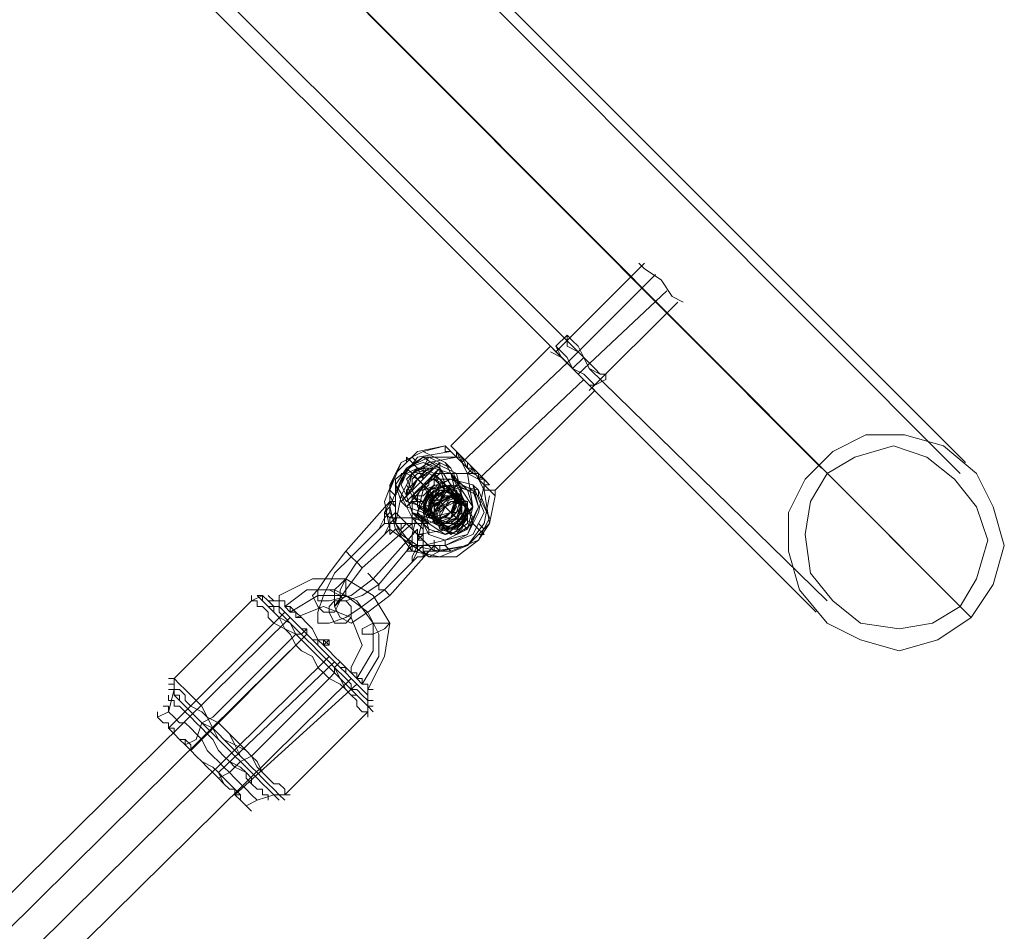
# Model space of a CAD drawing. Units: millimetres. Extents: x 8373 to 16951, y -1343 to 6687.
# Drawn here: x 13523 to 13698, y 581 to 743 of the extents above; entities that cross this region are included whole.
import ezdxf

# ---------------------------------------------------------------- set-up
doc = ezdxf.new("R2010")
doc.units = ezdxf.units.MM
doc.layers.add('stål', color=253, linetype='Continuous', lineweight=9)
doc.layers.add('taifun', color=250, linetype='Continuous', lineweight=9)

msp = doc.modelspace()

# ---------------------------------------------------------------- linework, layer by layer
at = {"layer": 'stål', "flags": 128}
for points in [[(12863.03, 1270.55), (12891.47, 1284.29), (12920.9, 1293.11), (12952.28, 1297.04), (12982.69, 1298.02), (13013.1, 1293.11), (13043.5, 1285.27), (13070.97, 1272.52), (13097.45, 1255.84), (13120.99, 1235.24), (13155.32, 1200.91), (13175.92, 1180.32), (13195.54, 1160.7), (13213.19, 1143.04), (13229.87, 1126.37), (13243.6, 1112.64), (13255.37, 1100.87), (13263.21, 1092.04), (13690.86, 664.39)], [(12864.01, 1268.59), (12892.45, 1281.34), (12921.88, 1290.17), (12952.28, 1295.08), (12982.69, 1295.08), (13013.1, 1291.15), (13042.52, 1282.32), (13069.99, 1270.55), (13095.49, 1253.88), (13119.03, 1234.26), (13153.36, 1198.95), (13173.96, 1178.35), (13193.57, 1158.74), (13211.23, 1141.08), (13227.9, 1124.41), (13241.64, 1110.68), (13253.41, 1099.89), (13262.23, 1091.06), (13689.88, 662.43)], [(13663.4, 665.37), (13237.71, 1092.04), (13229.87, 1099.89), (13219.08, 1109.7), (13206.32, 1122.45), (13191.61, 1137.16), (13175.92, 1153.83), (13158.26, 1171.49), (13139.63, 1190.12), (13104.32, 1224.45), (13083.72, 1243.09), (13060.18, 1257.8), (13034.68, 1269.57), (13007.21, 1277.42), (12978.77, 1281.34), (12951.3, 1281.34), (12922.86, 1276.44), (12895.4, 1268.59), (12869.89, 1256.82), (12845.37, 1241.13), (12823.79, 1222.49), (12753.17, 1151.87)], [(13665.36, 663.41), (13239.67, 1090.08), (13230.85, 1097.92), (13221.04, 1108.71), (13208.29, 1121.47), (13193.57, 1136.18), (13176.9, 1152.85), (13158.26, 1170.51), (13139.63, 1189.14), (13105.3, 1224.45), (13083.72, 1242.11), (13060.18, 1257.8), (13034.68, 1269.57), (13007.21, 1277.42), (12979.75, 1281.34), (12951.3, 1280.36), (12922.86, 1276.44), (12895.4, 1268.59), (12869.89, 1255.84), (12846.35, 1241.13), (12824.77, 1222.49), (12754.15, 1150.89)], [(13689.88, 638.89), (13261.25, 1068.5), (13251.44, 1077.33), (13239.67, 1090.08), (13223.98, 1104.79), (13206.32, 1122.45), (13186.71, 1142.06), (13166.11, 1163.64), (13143.55, 1185.22), (13109.22, 1220.53), (13087.64, 1238.19), (13064.1, 1253.88), (13038.6, 1265.65), (13011.14, 1273.5), (12983.67, 1276.44), (12955.23, 1276.44), (12926.78, 1272.52), (12900.3, 1263.69), (12873.82, 1251.92), (12850.28, 1237.21), (12828.7, 1217.59)], [(13691.84, 636.93), (13263.21, 1066.54), (13253.41, 1076.35), (13240.65, 1088.12), (13225.94, 1103.81), (13207.31, 1121.47), (13187.69, 1141.08), (13167.09, 1162.66), (13144.53, 1185.22), (13109.22, 1219.55), (13088.62, 1238.19), (13064.1, 1252.9), (13038.6, 1264.67), (13012.12, 1272.52), (12983.67, 1276.44), (12955.23, 1276.44), (12927.76, 1272.52), (12900.3, 1263.69), (12874.8, 1251.92), (12850.28, 1236.22), (12828.7, 1217.59)], [(13622.2, 684.01), (13528.04, 778.17)], [(13620.24, 682.04), (13526.08, 776.21)], [(13633.97, 699.7), (13618.28, 684.01), (13621.22, 681.06), (13624.17, 678.12), (13625.15, 677.14), (13607.49, 659.49)], [(13638.88, 693.82), (13636.92, 696.76), (13633.97, 698.72), (13632.99, 699.7), (13633.97, 698.72), (13636.92, 696.76), (13638.88, 693.82), (13640.84, 692.83)], [(13606.51, 658.5), (13605.53, 653.6), (13602.59, 649.68), (13597.68, 648.7), (13592.78, 649.68), (13588.86, 652.62), (13587.87, 657.52), (13589.84, 662.43), (13593.76, 666.35), (13598.66, 667.33), (13594.74, 666.35), (13590.82, 664.39), (13588.86, 660.47), (13588.86, 655.56), (13590.82, 651.64), (13593.76, 649.68), (13598.66, 649.68), (13602.59, 651.64), (13604.55, 655.56), (13605.53, 660.47), (13604.55, 661.45), (13604.55, 662.43), (13603.57, 662.43), (13602.59, 662.43), (13603.57, 663.41), (13602.59, 663.41), (13601.61, 664.39), (13620.24, 682.04), (13635.94, 697.74)], [(13622.2, 680.08), (13637.9, 694.8)], [(13624.17, 677.14), (13639.86, 692.83)], [(13620.24, 686.95), (13618.28, 684.99)], [(13624.17, 678.12), (13621.22, 681.06), (13619.26, 683.03), (13617.3, 684.01), (13619.26, 683.03), (13621.22, 681.06), (13624.17, 678.12), (13625.15, 677.14), (13624.17, 678.12), (13621.22, 681.06), (13618.28, 684.01), (13617.3, 684.99), (13599.65, 667.33)], [(13666.34, 639.87), (13624.17, 681.06)], [(13623.19, 679.1), (13604.55, 661.45)], [(13664.38, 637.91), (13622.2, 680.08)], [(13627.11, 679.1), (13625.15, 678.12)], [(13601.61, 664.39), (13600.63, 665.37), (13599.65, 666.35), (13598.66, 667.33), (13598.66, 666.35), (13599.65, 666.35), (13601.61, 664.39), (13602.59, 662.43), (13604.55, 661.45), (13606.51, 659.49), (13607.49, 658.5), (13606.51, 659.49), (13605.53, 659.49), (13605.53, 660.47), (13606.51, 659.49), (13607.49, 658.5), (13607.49, 659.49), (13606.51, 659.49), (13604.55, 661.45), (13603.57, 663.41), (13604.55, 662.43)], [(13600.63, 665.37), (13600.63, 666.35), (13599.65, 667.33), (13600.63, 666.35), (13601.61, 664.39), (13603.57, 662.43)], [(13591.8, 653.6), (13595.72, 653.6), (13594.74, 654.58), (13590.82, 654.58), (13589.84, 654.58), (13589.84, 658.5), (13591.8, 663.41), (13595.72, 665.37), (13599.65, 663.41), (13601.61, 659.49), (13599.65, 655.56), (13595.72, 653.6), (13591.8, 653.6), (13590.82, 653.6), (13590.82, 652.62), (13589.84, 652.62), (13588.86, 651.64), (13588.86, 652.62), (13587.87, 651.64), (13588.86, 652.62), (13588.86, 653.6), (13588.86, 654.58), (13589.84, 655.56), (13589.84, 656.54), (13588.86, 657.52), (13588.86, 656.54), (13587.87, 655.56), (13587.87, 654.58), (13587.87, 653.6), (13586.89, 652.62), (13587.87, 653.6)], [(13602.59, 663.41), (13601.61, 665.37), (13600.63, 665.37), (13595.72, 664.39), (13592.78, 662.43), (13590.82, 658.5), (13589.84, 653.6), (13592.78, 649.68), (13595.72, 647.72), (13600.63, 647.72), (13604.55, 650.66), (13606.51, 653.6), (13607.49, 658.5), (13606.51, 653.6), (13602.59, 649.68), (13597.68, 647.72), (13592.78, 648.7), (13589.84, 652.62), (13588.86, 656.54), (13590.82, 661.45), (13593.76, 665.37), (13599.65, 666.35)], [(13593.76, 649.68), (13593.76, 650.66), (13594.74, 651.64), (13593.76, 651.64), (13593.76, 652.62), (13592.78, 651.64), (13592.78, 650.66), (13592.78, 651.64), (13593.76, 655.56), (13594.74, 659.49), (13599.65, 661.45), (13603.57, 660.47), (13605.53, 655.56), (13603.57, 651.64), (13598.66, 649.68), (13594.74, 649.68), (13593.76, 649.68), (13593.76, 648.7), (13594.74, 649.68), (13593.76, 649.68), (13593.76, 648.7), (13592.78, 648.7), (13592.78, 649.68), (13592.78, 650.66), (13592.78, 649.68), (13593.76, 649.68), (13594.74, 649.68), (13594.74, 650.66), (13593.76, 650.66), (13594.74, 654.58), (13598.66, 656.54), (13600.63, 660.47), (13598.66, 664.39), (13594.74, 666.35), (13590.82, 664.39), (13588.86, 659.49), (13588.86, 660.47), (13590.82, 664.39), (13594.74, 666.35), (13598.66, 664.39), (13600.63, 660.47), (13598.66, 656.54), (13594.74, 654.58), (13594.74, 650.66)], [(13588.86, 653.6), (13589.84, 654.58), (13589.84, 655.56), (13589.84, 656.54), (13589.84, 657.52), (13588.86, 657.52), (13588.86, 656.54), (13588.86, 659.49), (13589.84, 658.5), (13591.8, 663.41), (13595.72, 665.37), (13599.65, 663.41), (13601.61, 659.49), (13599.65, 655.56), (13595.72, 653.6)], [(13594.74, 661.45), (13593.76, 663.41), (13592.78, 664.39), (13591.8, 665.37), (13591.8, 664.39)], [(13593.76, 664.39), (13592.78, 665.37)], [(13594.74, 661.45), (13594.74, 663.41), (13595.72, 665.37)], [(13600.63, 666.35), (13601.61, 665.37), (13601.61, 664.39), (13602.59, 663.41), (13603.57, 662.43), (13604.55, 662.43)], [(13591.8, 663.41), (13592.78, 662.43), (13593.76, 661.45)], [(13591.8, 663.41), (13592.78, 662.43), (13595.72, 659.49), (13595.72, 658.5)], [(13592.78, 659.49), (13591.8, 661.45), (13593.76, 663.41), (13595.72, 662.43)], [(13591.8, 656.54), (13592.78, 657.52), (13594.74, 657.52), (13596.7, 658.5), (13597.68, 660.47), (13596.7, 662.43), (13597.68, 663.41), (13598.66, 660.47), (13597.68, 657.52), (13594.74, 656.54), (13591.8, 657.52)], [(13597.68, 663.41), (13596.7, 662.43), (13597.68, 661.45)], [(13599.65, 663.41), (13598.66, 664.39)], [(13593.76, 661.45), (13591.8, 662.43), (13590.82, 662.43)], [(13592.78, 662.43), (13595.72, 659.49)], [(13592.78, 660.47), (13592.78, 661.45), (13593.76, 662.43), (13594.74, 662.43)], [(13600.63, 658.5), (13600.63, 659.49), (13599.65, 659.49), (13596.7, 662.43), (13596.7, 660.47), (13594.74, 658.5), (13592.78, 658.5)], [(13593.76, 655.56), (13594.74, 654.58), (13596.7, 658.5), (13600.63, 660.47), (13604.55, 659.49), (13606.51, 654.58), (13604.55, 650.66), (13599.65, 648.7), (13595.72, 648.7), (13596.7, 648.7), (13597.68, 648.7), (13597.68, 649.68), (13596.7, 649.68), (13595.72, 649.68), (13594.74, 649.68), (13598.66, 650.66), (13602.59, 651.64), (13604.55, 656.54), (13603.57, 660.47), (13599.65, 661.45), (13594.74, 659.49), (13593.76, 655.56), (13592.78, 651.64)], [(13593.76, 659.49), (13594.74, 659.49), (13595.72, 660.47), (13595.72, 661.45), (13597.68, 661.45), (13599.65, 661.45)], [(13593.76, 661.45), (13595.72, 659.49)], [(13598.66, 659.49), (13597.68, 660.47), (13596.7, 661.45)], [(13600.63, 662.43), (13599.65, 662.43), (13602.59, 659.49), (13603.57, 659.49)], [(13599.65, 662.43), (13601.61, 659.49)], [(13588.86, 656.54), (13588.86, 655.56), (13587.87, 654.58), (13586.89, 652.62), (13587.87, 654.58), (13588.86, 655.56), (13588.86, 656.54), (13588.86, 660.47)], [(13595.72, 648.7), (13594.74, 647.72), (13593.76, 647.72), (13594.74, 647.72), (13594.74, 648.7), (13595.72, 648.7), (13599.65, 648.7), (13604.55, 650.66), (13606.51, 654.58), (13604.55, 658.5), (13600.63, 660.47), (13596.7, 658.5), (13594.74, 654.58), (13589.84, 654.58), (13588.86, 654.58), (13588.86, 653.6), (13587.87, 653.6), (13588.86, 653.6)], [(13597.68, 652.62), (13600.63, 651.64), (13603.57, 653.6), (13602.59, 656.54), (13599.65, 658.5), (13597.68, 656.54), (13597.68, 653.6), (13599.65, 651.64), (13602.59, 653.6), (13602.59, 656.54), (13600.63, 658.5), (13597.68, 657.52), (13596.7, 654.58), (13598.66, 652.62), (13601.61, 652.62), (13602.59, 655.56), (13601.61, 658.5), (13598.66, 657.52), (13596.7, 655.56), (13597.68, 652.62), (13600.63, 652.62), (13602.59, 655.56), (13601.61, 657.52), (13598.66, 658.5), (13596.7, 656.54), (13597.68, 653.6), (13599.65, 652.62), (13602.59, 654.58), (13602.59, 657.52), (13599.65, 658.5), (13596.7, 657.52), (13596.7, 654.58), (13598.66, 652.62), (13601.61, 653.6), (13602.59, 656.54), (13600.63, 658.5), (13597.68, 657.52), (13596.7, 655.56), (13597.68, 652.62), (13600.63, 653.6), (13602.59, 656.54), (13600.63, 658.5), (13597.68, 658.5), (13595.72, 656.54), (13597.68, 653.6), (13600.63, 653.6), (13602.59, 655.56), (13601.61, 658.5), (13598.66, 659.49), (13595.72, 657.52), (13596.7, 654.58), (13599.65, 652.62), (13601.61, 654.58), (13601.61, 657.52), (13598.66, 659.49), (13596.7, 657.52), (13595.72, 654.58), (13598.66, 653.6), (13600.63, 654.58), (13601.61, 657.52), (13599.65, 659.49), (13596.7, 658.5), (13595.72, 655.56), (13597.68, 653.6), (13600.63, 653.6), (13601.61, 656.54), (13600.63, 659.49), (13597.68, 659.49), (13595.72, 656.54), (13596.7, 654.58), (13599.65, 653.6), (13601.61, 655.56), (13600.63, 658.5), (13597.68, 659.49), (13595.72, 657.52), (13595.72, 654.58), (13598.66, 653.6), (13600.63, 655.56), (13601.61, 658.5), (13598.66, 660.47), (13595.72, 658.5), (13594.74, 655.56), (13597.68, 653.6), (13600.63, 654.58), (13601.61, 657.52), (13599.65, 660.47), (13596.7, 659.49), (13594.74, 656.54), (13596.7, 654.58), (13599.65, 654.58), (13600.63, 657.52), (13599.65, 659.49), (13596.7, 660.47), (13594.74, 657.52), (13595.72, 654.58)], [(13594.74, 660.47), (13595.72, 658.5), (13596.7, 656.54)], [(13594.74, 660.47), (13596.7, 658.5)], [(13598.66, 660.47), (13600.63, 658.5)], [(13604.55, 658.5), (13604.55, 659.49), (13603.57, 660.47)], [(13589.84, 658.5), (13589.84, 655.56), (13589.84, 654.58), (13589.84, 653.6), (13588.86, 653.6)], [(13589.84, 656.54), (13588.86, 658.5)], [(13591.8, 657.52), (13592.78, 658.5), (13593.76, 657.52)], [(13596.7, 658.5), (13599.65, 655.56), (13600.63, 655.56)], [(13596.7, 657.52), (13596.7, 658.5), (13597.68, 657.52), (13597.68, 656.54), (13598.66, 656.54)], [(13600.63, 657.52), (13599.65, 658.5)], [(13602.59, 656.54), (13601.61, 658.5)], [(13601.61, 658.5), (13601.61, 657.52)], [(13593.76, 652.62), (13585.91, 643.79), (13581.99, 640.85), (13578.07, 639.87), (13576.1, 639.87), (13576.1, 641.83), (13578.07, 644.77), (13581.01, 648.7), (13588.86, 657.52)], [(13591.8, 654.58), (13588.86, 654.58), (13587.87, 655.56), (13588.86, 657.52)], [(13592.78, 657.52), (13595.72, 655.56), (13595.72, 654.58), (13596.7, 654.58), (13596.7, 653.6), (13597.68, 653.6), (13597.68, 652.62)], [(13593.76, 656.54), (13596.7, 654.58)], [(13598.66, 656.54), (13597.68, 657.52)], [(13598.66, 656.54), (13600.63, 654.58)], [(13602.59, 657.52), (13602.59, 656.54)], [(13588.86, 651.64), (13589.84, 652.62), (13590.82, 652.62), (13591.8, 653.6), (13592.78, 653.6), (13592.78, 654.58), (13591.8, 654.58), (13590.82, 654.58), (13589.84, 654.58), (13589.84, 653.6), (13588.86, 653.6)], [(13594.74, 652.62), (13593.76, 653.6), (13592.78, 654.58), (13591.8, 654.58)], [(13592.78, 654.58), (13592.78, 655.56), (13595.72, 652.62), (13595.72, 651.64)], [(13592.78, 655.56), (13595.72, 653.6)], [(13599.65, 655.56), (13602.59, 652.62)], [(13599.65, 655.56), (13601.61, 653.6)], [(13604.55, 651.64), (13605.53, 651.64), (13604.55, 652.62), (13603.57, 653.6), (13601.61, 654.58)], [(13593.76, 647.72), (13592.78, 646.73), (13592.78, 647.72), (13593.76, 649.68), (13593.76, 650.66), (13593.76, 651.64), (13593.76, 652.62), (13592.78, 651.64), (13592.78, 650.66), (13591.8, 648.7), (13592.78, 648.7), (13591.8, 648.7), (13586.89, 642.81), (13583.95, 640.85), (13581.01, 639.87), (13580.03, 639.87), (13580.03, 641.83), (13581.01, 643.79), (13582.97, 646.73), (13587.87, 651.64), (13588.86, 652.62), (13588.86, 651.64), (13589.84, 652.62), (13590.82, 652.62), (13591.8, 653.6), (13592.78, 653.6), (13591.8, 653.6), (13590.82, 653.6), (13589.84, 653.6), (13588.86, 653.6), (13587.87, 653.6), (13586.89, 652.62), (13581.99, 647.72), (13579.05, 644.77), (13577.09, 640.85), (13576.1, 637.91), (13576.1, 635.94), (13578.07, 635.94), (13581.01, 636.93), (13583.95, 638.89), (13587.87, 641.83), (13592.78, 646.73), (13593.76, 647.72), (13594.74, 647.72), (13595.72, 648.7), (13596.7, 648.7), (13596.7, 649.68), (13595.72, 649.68), (13594.74, 649.68), (13593.76, 648.7), (13591.8, 648.7), (13592.78, 648.7)], [(13596.7, 650.66), (13596.7, 649.68), (13588.86, 640.85), (13584.93, 637.91), (13581.99, 635.94), (13580.03, 636.93), (13579.05, 638.89), (13581.01, 641.83), (13583.95, 645.75), (13592.78, 653.6)], [(13590.82, 653.6), (13590.82, 652.62)], [(13598.66, 652.62), (13596.7, 653.6)], [(13602.59, 652.62), (13601.61, 653.6)], [(13605.53, 652.62), (13604.55, 653.6)], [(13597.68, 648.7), (13595.72, 647.72), (13594.74, 648.7), (13594.74, 651.64)], [(13592.78, 649.68), (13591.8, 648.7)], [(13597.68, 648.7), (13596.7, 649.68)], [(13599.65, 648.7), (13598.66, 649.68), (13598.66, 650.66)], [(13563.35, 603.58), (13565.32, 604.56), (13568.26, 605.54), (13570.22, 605.54), (13584.93, 620.25), (13584.93, 621.23), (13584.93, 622.21), (13584.93, 624.17), (13587.87, 630.06), (13588.86, 635.94), (13585.91, 640.85), (13581.01, 643.79), (13575.12, 643.79), (13569.24, 640.85), (13569.24, 639.87), (13567.28, 639.87), (13566.3, 640.85), (13564.33, 639.87), (13550.6, 626.14), (13550.6, 624.17), (13549.62, 620.25), (13547.66, 619.27)], [(13582.97, 626.14), (13585.91, 631.04), (13585.91, 635.94), (13582.97, 639.87), (13579.05, 641.83), (13574.14, 641.83), (13570.22, 638.89)], [(13583.95, 625.16), (13586.89, 630.06), (13586.89, 633.98), (13584.93, 637.91), (13581.01, 640.85), (13576.1, 640.85), (13571.2, 637.91)], [(13581.99, 628.1), (13583.95, 632.02), (13581.99, 636.93), (13577.09, 638.89), (13572.18, 636.93)], [(13570.22, 637.91), (13549.62, 617.31)], [(13552.56, 614.37), (13554.53, 615.35), (13555.51, 618.29), (13557.47, 619.27), (13571.2, 633), (13572.18, 633.98), (13573.16, 633.98), (13574.14, 634.96)], [(13574.14, 633.98), (13553.55, 613.39)], [(13577.09, 632.02), (13578.07, 633), (13578.07, 632.02)], [(13558.45, 608.48), (13560.41, 609.46), (13562.37, 611.42), (13564.33, 612.4), (13578.07, 626.14), (13579.05, 627.12), (13579.05, 628.1), (13580.03, 629.08)], [(13579.05, 629.08), (13558.45, 609.46)], [(13582.97, 625.16), (13561.39, 605.54)]]:
    msp.add_lwpolyline(points, dxfattribs=at)
for points in [[(13620.24, 686.95), (13621.22, 685.97), (13622.2, 684.99), (13623.19, 683.03), (13624.17, 681.06), (13626.13, 680.08), (13627.11, 680.08), (13627.11, 679.1), (13627.11, 680.08), (13626.13, 680.08), (13625.15, 681.06), (13623.19, 683.03), (13622.2, 684.01), (13620.24, 684.99), (13620.24, 685.97), (13620.24, 686.95)], [(13618.28, 684.99), (13619.26, 683.03), (13620.24, 682.04), (13621.22, 681.06), (13623.19, 680.08), (13624.17, 679.1), (13625.15, 678.12), (13624.17, 678.12), (13622.2, 680.08), (13621.22, 681.06), (13620.24, 683.03), (13619.26, 684.01), (13618.28, 684.99)], [(13621.22, 681.06), (13623.19, 683.03)], [(13691.84, 636.93), (13695.77, 642.81), (13697.73, 649.68), (13695.77, 656.54), (13692.83, 662.43), (13686.94, 667.33), (13680.07, 669.29), (13673.21, 669.29), (13667.32, 666.35), (13662.42, 661.45), (13659.48, 655.56), (13659.48, 648.7), (13661.44, 641.83), (13666.34, 635.94), (13672.23, 633), (13679.09, 631.04), (13685.96, 633), (13691.84, 636.93)], [(13666.34, 662.43), (13663.4, 657.52), (13662.42, 651.64), (13663.4, 644.77), (13667.32, 639.87), (13672.23, 635.94), (13679.09, 634.96), (13684.98, 635.94), (13689.88, 638.89), (13692.83, 643.79), (13694.79, 650.66), (13692.83, 656.54), (13688.9, 661.45), (13684, 665.37), (13678.11, 667.33), (13671.25, 665.37), (13666.34, 662.43)], [(13600.63, 665.37), (13594.74, 665.37), (13589.84, 661.45), (13589.84, 655.56), (13593.76, 651.64), (13599.65, 652.62), (13603.57, 656.54), (13602.59, 662.43), (13601.61, 664.39), (13601.61, 665.37)], [(13591.8, 656.54), (13590.82, 657.52), (13589.84, 660.47), (13591.8, 663.41), (13594.74, 665.37), (13597.68, 663.41), (13599.65, 660.47), (13597.68, 657.52), (13594.74, 655.56)], [(13604.55, 662.43), (13603.57, 663.41), (13602.59, 664.39), (13601.61, 665.37), (13600.63, 666.35), (13602.59, 664.39)], [(13597.68, 663.41), (13598.66, 660.47), (13597.68, 657.52), (13594.74, 656.54), (13591.8, 657.52), (13589.84, 660.47), (13591.8, 663.41), (13594.74, 664.39), (13597.68, 663.41)], [(13600.63, 662.43), (13601.61, 658.5), (13599.65, 655.56), (13595.72, 653.6), (13592.78, 654.58), (13590.82, 658.5), (13592.78, 662.43), (13596.7, 664.39), (13600.63, 662.43)], [(13597.68, 663.41), (13597.68, 664.39), (13590.82, 657.52), (13591.8, 658.5), (13591.8, 659.49), (13592.78, 660.47), (13593.76, 661.45), (13594.74, 662.43), (13595.72, 663.41), (13596.7, 663.41), (13597.68, 664.39)], [(13596.7, 663.41), (13594.74, 664.39), (13591.8, 663.41), (13590.82, 660.47), (13591.8, 658.5), (13590.82, 660.47), (13591.8, 662.43), (13593.76, 663.41)], [(13592.78, 655.56), (13596.7, 653.6), (13599.65, 655.56), (13601.61, 658.5), (13599.65, 662.43), (13596.7, 663.41), (13592.78, 662.43), (13591.8, 658.5), (13592.78, 655.56)], [(13596.7, 662.43), (13597.68, 660.47), (13596.7, 658.5), (13594.74, 657.52), (13592.78, 658.5), (13591.8, 660.47), (13592.78, 662.43), (13594.74, 663.41), (13596.7, 662.43)], [(13596.7, 662.43), (13597.68, 660.47), (13596.7, 658.5), (13594.74, 657.52), (13592.78, 658.5), (13591.8, 660.47), (13592.78, 662.43), (13594.74, 663.41), (13596.7, 662.43)], [(13597.68, 663.41), (13597.68, 662.43), (13596.7, 662.43), (13595.72, 661.45), (13594.74, 660.47), (13593.76, 659.49), (13592.78, 658.5), (13592.78, 657.52), (13591.8, 656.54)], [(13599.65, 662.43), (13600.63, 658.5), (13599.65, 655.56), (13595.72, 654.58), (13592.78, 655.56), (13591.8, 658.5), (13593.76, 661.45), (13596.7, 663.41), (13599.65, 662.43)], [(13602.59, 664.39), (13604.55, 662.43), (13606.51, 660.47), (13605.53, 661.45), (13604.55, 661.45), (13603.57, 663.41)], [(13602.59, 663.41), (13602.59, 664.39), (13603.57, 663.41), (13603.57, 662.43), (13604.55, 662.43), (13605.53, 661.45), (13606.51, 660.47), (13605.53, 660.47), (13605.53, 661.45), (13603.57, 662.43), (13603.57, 663.41)], [(13602.59, 662.43), (13604.55, 661.45), (13605.53, 659.49), (13606.51, 653.6), (13602.59, 649.68), (13596.7, 648.7), (13592.78, 652.62), (13592.78, 658.5), (13597.68, 662.43)], [(13597.68, 661.45), (13598.66, 659.49), (13597.68, 657.52), (13595.72, 656.54), (13593.76, 657.52), (13592.78, 659.49), (13593.76, 661.45), (13595.72, 662.43), (13597.68, 661.45)], [(13595.72, 651.64), (13598.66, 650.66), (13602.59, 652.62), (13604.55, 656.54), (13603.57, 659.49), (13599.65, 661.45), (13595.72, 659.49), (13593.76, 655.56), (13595.72, 651.64)], [(13593.76, 656.54), (13596.7, 655.56), (13598.66, 656.54), (13599.65, 658.5), (13598.66, 660.47), (13596.7, 661.45), (13594.74, 660.47), (13593.76, 658.5), (13593.76, 656.54)], [(13604.55, 662.43), (13604.55, 661.45)], [(13602.59, 659.49), (13603.57, 656.54), (13602.59, 652.62), (13598.66, 651.64), (13595.72, 652.62), (13594.74, 655.56), (13595.72, 659.49), (13599.65, 660.47), (13602.59, 659.49)], [(13598.66, 652.62), (13597.68, 652.62), (13600.63, 652.62), (13602.59, 654.58), (13602.59, 657.52), (13599.65, 657.52), (13597.68, 655.56), (13597.68, 652.62), (13600.63, 652.62), (13602.59, 654.58), (13602.59, 657.52), (13599.65, 658.5), (13597.68, 656.54), (13597.68, 653.6), (13600.63, 652.62), (13602.59, 654.58), (13602.59, 657.52), (13599.65, 658.5), (13597.68, 656.54), (13597.68, 653.6), (13599.65, 652.62), (13602.59, 654.58), (13602.59, 657.52), (13599.65, 658.5), (13596.7, 656.54), (13596.7, 653.6), (13599.65, 652.62), (13601.61, 654.58), (13602.59, 657.52), (13599.65, 658.5), (13596.7, 657.52), (13596.7, 654.58), (13598.66, 652.62), (13601.61, 654.58), (13601.61, 657.52), (13599.65, 658.5), (13596.7, 657.52), (13596.7, 654.58), (13598.66, 652.62), (13601.61, 654.58), (13601.61, 657.52), (13599.65, 658.5), (13596.7, 657.52), (13596.7, 654.58), (13598.66, 653.6), (13601.61, 654.58), (13601.61, 656.54), (13599.65, 658.5), (13596.7, 658.5), (13595.72, 655.56), (13597.68, 653.6), (13600.63, 654.58), (13601.61, 656.54), (13599.65, 659.49), (13596.7, 658.5), (13595.72, 655.56), (13597.68, 653.6), (13600.63, 654.58), (13601.61, 656.54), (13599.65, 659.49), (13596.7, 658.5), (13595.72, 656.54), (13597.68, 653.6), (13600.63, 654.58), (13601.61, 656.54), (13599.65, 659.49), (13596.7, 659.49), (13595.72, 656.54), (13596.7, 653.6), (13599.65, 654.58), (13601.61, 656.54), (13599.65, 659.49), (13596.7, 659.49), (13595.72, 656.54), (13596.7, 654.58), (13599.65, 654.58), (13601.61, 656.54), (13599.65, 659.49), (13596.7, 659.49), (13595.72, 657.52), (13596.7, 654.58), (13599.65, 654.58), (13600.63, 656.54), (13599.65, 659.49), (13596.7, 659.49), (13594.74, 657.52), (13595.72, 654.58), (13598.66, 654.58), (13600.63, 656.54), (13599.65, 659.49), (13596.7, 660.47), (13594.74, 657.52), (13595.72, 655.56), (13594.74, 657.52), (13596.7, 659.49), (13599.65, 659.49), (13600.63, 656.54), (13598.66, 654.58), (13595.72, 654.58), (13594.74, 657.52), (13596.7, 659.49), (13599.65, 659.49), (13600.63, 656.54), (13599.65, 654.58), (13596.7, 654.58), (13595.72, 657.52), (13596.7, 659.49), (13599.65, 659.49), (13601.61, 656.54), (13599.65, 654.58), (13596.7, 654.58), (13595.72, 656.54), (13596.7, 659.49), (13599.65, 659.49), (13601.61, 656.54), (13599.65, 654.58), (13596.7, 653.6), (13595.72, 656.54), (13596.7, 658.5), (13599.65, 659.49), (13601.61, 656.54), (13600.63, 654.58), (13597.68, 653.6), (13595.72, 655.56), (13596.7, 658.5), (13599.65, 659.49), (13601.61, 656.54), (13600.63, 654.58), (13597.68, 653.6), (13595.72, 655.56), (13596.7, 658.5), (13599.65, 659.49), (13601.61, 656.54), (13600.63, 654.58), (13597.68, 653.6), (13595.72, 655.56), (13596.7, 658.5), (13599.65, 658.5), (13601.61, 656.54), (13601.61, 653.6), (13598.66, 653.6), (13596.7, 654.58), (13596.7, 657.52), (13599.65, 658.5), (13601.61, 656.54), (13601.61, 653.6), (13598.66, 652.62), (13596.7, 654.58), (13596.7, 657.52), (13599.65, 658.5), (13602.59, 656.54), (13601.61, 653.6), (13599.65, 652.62), (13596.7, 654.58), (13596.7, 657.52), (13599.65, 658.5), (13602.59, 656.54), (13601.61, 654.58), (13599.65, 652.62), (13596.7, 653.6), (13597.68, 656.54), (13599.65, 658.5), (13602.59, 656.54), (13602.59, 654.58), (13599.65, 652.62), (13597.68, 653.6), (13597.68, 656.54), (13599.65, 658.5), (13602.59, 656.54), (13602.59, 654.58), (13600.63, 652.62), (13597.68, 653.6), (13597.68, 656.54), (13599.65, 657.52), (13602.59, 656.54), (13602.59, 654.58), (13600.63, 652.62), (13597.68, 652.62), (13597.68, 655.56), (13599.65, 657.52), (13602.59, 656.54), (13602.59, 654.58), (13600.63, 651.64)], [(13601.61, 659.49), (13603.57, 656.54), (13601.61, 653.6), (13598.66, 651.64), (13595.72, 653.6), (13594.74, 656.54), (13595.72, 659.49), (13598.66, 660.47), (13601.61, 659.49)], [(13600.63, 658.5), (13601.61, 656.54), (13600.63, 654.58), (13598.66, 653.6), (13596.7, 654.58), (13595.72, 656.54), (13596.7, 658.5), (13598.66, 659.49), (13600.63, 658.5)], [(13596.7, 653.6), (13598.66, 652.62), (13601.61, 653.6), (13602.59, 655.56), (13601.61, 658.5), (13599.65, 658.5), (13597.68, 657.52), (13596.7, 655.56), (13596.7, 653.6)], [(13596.7, 658.5), (13597.68, 657.52)], [(13602.59, 656.54), (13603.57, 654.58), (13602.59, 652.62), (13600.63, 651.64), (13598.66, 652.62), (13597.68, 654.58), (13598.66, 656.54), (13600.63, 657.52), (13602.59, 656.54)], [(13602.59, 656.54), (13603.57, 654.58), (13602.59, 652.62), (13600.63, 651.64), (13598.66, 652.62), (13597.68, 654.58), (13598.66, 656.54), (13600.63, 657.52), (13602.59, 656.54)], [(13595.72, 655.56), (13595.72, 654.58)], [(13587.87, 651.64), (13588.86, 653.6)], [(13598.66, 652.62), (13597.68, 652.62)], [(13591.8, 648.7), (13592.78, 649.68)], [(13581.01, 648.7), (13581.99, 647.72), (13582.97, 646.73), (13583.95, 645.75), (13582.97, 646.73), (13581.99, 647.72), (13581.01, 648.7)], [(13592.78, 648.7), (13591.8, 648.7)], [(13592.78, 646.73), (13593.76, 648.7)], [(13588.86, 640.85), (13587.87, 641.83), (13586.89, 641.83), (13586.89, 642.81), (13585.91, 643.79), (13584.93, 644.77), (13585.91, 643.79), (13586.89, 642.81), (13586.89, 641.83), (13587.87, 641.83), (13588.86, 640.85)], [(13579.05, 638.89), (13579.05, 639.87), (13579.05, 641.83), (13580.03, 642.81), (13581.01, 643.79), (13581.01, 642.81), (13581.01, 640.85), (13580.03, 639.87), (13579.05, 638.89)], [(13584.93, 619.27), (13584.93, 620.25), (13583.95, 620.25), (13582.97, 621.23), (13582.97, 622.21), (13581.99, 623.19), (13581.01, 624.17), (13580.03, 625.16), (13578.07, 626.14), (13577.09, 627.12), (13576.1, 628.1), (13575.12, 630.06), (13573.16, 631.04), (13572.18, 632.02), (13571.2, 633.98), (13570.22, 634.96), (13568.26, 635.94), (13567.28, 636.93), (13567.28, 637.91), (13566.3, 638.89), (13565.32, 638.89), (13565.32, 639.87), (13564.33, 639.87), (13564.33, 640.85), (13564.33, 639.87), (13565.32, 639.87), (13565.32, 638.89), (13566.3, 638.89), (13567.28, 637.91), (13567.28, 636.93), (13568.26, 635.94), (13570.22, 634.96), (13571.2, 633.98), (13572.18, 632.02), (13573.16, 631.04), (13575.12, 630.06), (13576.1, 628.1), (13577.09, 627.12), (13578.07, 626.14), (13580.03, 625.16), (13581.01, 624.17), (13581.99, 623.19), (13582.97, 622.21), (13582.97, 621.23), (13583.95, 620.25), (13584.93, 620.25), (13584.93, 619.27)], [(13585.91, 620.25), (13584.93, 621.23), (13583.95, 622.21), (13582.97, 623.19), (13581.99, 623.19), (13581.01, 624.17), (13580.03, 626.14), (13579.05, 627.12), (13578.07, 628.1), (13577.09, 629.08), (13575.12, 631.04), (13574.14, 632.02), (13573.16, 633), (13572.18, 633.98), (13570.22, 634.96), (13569.24, 636.93), (13568.26, 637.91), (13567.28, 638.89), (13566.3, 639.87), (13565.32, 640.85), (13566.3, 640.85), (13566.3, 639.87), (13567.28, 638.89), (13568.26, 638.89), (13568.26, 637.91), (13569.24, 636.93), (13571.2, 635.94), (13572.18, 633.98), (13573.16, 633), (13574.14, 632.02), (13575.12, 631.04), (13577.09, 629.08), (13578.07, 628.1), (13579.05, 627.12), (13580.03, 626.14), (13581.01, 625.16), (13581.99, 624.17), (13582.97, 623.19), (13583.95, 622.21), (13584.93, 621.23), (13585.91, 620.25)], [(13566.3, 640.85), (13567.28, 639.87), (13568.26, 638.89), (13569.24, 638.89), (13569.24, 637.91), (13570.22, 636.93), (13571.2, 635.94), (13572.18, 634.96), (13574.14, 633), (13575.12, 632.02), (13576.1, 631.04), (13577.09, 630.06), (13578.07, 629.08), (13579.05, 628.1), (13580.03, 626.14), (13581.01, 625.16), (13581.99, 624.17), (13582.97, 624.17), (13583.95, 623.19), (13584.93, 622.21), (13584.93, 621.23), (13585.91, 621.23), (13584.93, 621.23), (13584.93, 622.21), (13583.95, 623.19), (13582.97, 624.17), (13581.99, 624.17), (13581.99, 625.16), (13581.01, 626.14), (13579.05, 628.1), (13578.07, 629.08), (13577.09, 630.06), (13576.1, 631.04), (13575.12, 632.02), (13574.14, 633), (13572.18, 634.96), (13571.2, 635.94), (13570.22, 636.93), (13569.24, 637.91), (13569.24, 638.89), (13568.26, 638.89), (13567.28, 639.87), (13566.3, 640.85)], [(13585.91, 622.21), (13584.93, 622.21), (13584.93, 623.19), (13583.95, 624.17), (13582.97, 625.16), (13581.99, 626.14), (13581.01, 627.12), (13580.03, 628.1), (13579.05, 629.08), (13578.07, 630.06), (13576.1, 632.02), (13575.12, 633), (13574.14, 633.98), (13573.16, 634.96), (13572.18, 635.94), (13571.2, 636.93), (13570.22, 637.91), (13569.24, 638.89), (13569.24, 639.87), (13568.26, 639.87), (13567.28, 640.85), (13568.26, 639.87), (13569.24, 639.87), (13569.24, 638.89), (13570.22, 637.91), (13571.2, 636.93), (13572.18, 635.94), (13573.16, 634.96), (13574.14, 633.98), (13575.12, 633), (13576.1, 632.02), (13578.07, 630.06), (13579.05, 629.08), (13580.03, 628.1), (13581.01, 627.12), (13581.99, 626.14), (13582.97, 625.16), (13583.95, 624.17), (13584.93, 623.19), (13584.93, 622.21), (13585.91, 622.21)], [(13585.91, 624.17), (13584.93, 624.17), (13584.93, 625.16), (13583.95, 625.16), (13582.97, 626.14), (13581.99, 627.12), (13581.01, 628.1), (13580.03, 629.08), (13579.05, 630.06), (13578.07, 631.04), (13577.09, 632.02), (13576.1, 633), (13575.12, 634.96), (13574.14, 635.94), (13573.16, 636.93), (13572.18, 637.91), (13571.2, 637.91), (13570.22, 638.89), (13570.22, 639.87), (13569.24, 639.87), (13569.24, 640.85), (13569.24, 639.87), (13570.22, 639.87), (13570.22, 638.89), (13571.2, 637.91), (13572.18, 637.91), (13573.16, 636.93), (13574.14, 635.94), (13575.12, 634.96), (13576.1, 633), (13577.09, 632.02), (13578.07, 631.04), (13579.05, 630.06), (13580.03, 629.08), (13581.01, 628.1), (13581.99, 627.12), (13582.97, 626.14), (13583.95, 625.16), (13584.93, 625.16), (13584.93, 624.17), (13585.91, 624.17)], [(13569.24, 640.85), (13569.24, 639.87), (13570.22, 639.87), (13570.22, 638.89), (13571.2, 638.89), (13571.2, 637.91), (13572.18, 637.91), (13572.18, 636.93), (13573.16, 636.93), (13572.18, 636.93), (13572.18, 637.91), (13571.2, 637.91), (13571.2, 638.89), (13570.22, 638.89), (13570.22, 639.87), (13569.24, 639.87), (13569.24, 640.85)], [(13585.91, 624.17), (13584.93, 624.17), (13584.93, 625.16), (13583.95, 625.16), (13582.97, 626.14), (13581.99, 627.12), (13581.01, 628.1), (13580.03, 629.08), (13579.05, 630.06), (13578.07, 631.04), (13577.09, 632.02), (13576.1, 633), (13575.12, 634.96), (13574.14, 635.94), (13573.16, 636.93), (13572.18, 637.91), (13571.2, 637.91), (13570.22, 638.89), (13570.22, 639.87), (13569.24, 639.87), (13569.24, 640.85), (13569.24, 639.87), (13570.22, 639.87), (13570.22, 638.89), (13571.2, 638.89), (13572.18, 637.91), (13573.16, 636.93), (13574.14, 635.94), (13575.12, 634.96), (13576.1, 633), (13577.09, 632.02), (13578.07, 631.04), (13579.05, 630.06), (13580.03, 629.08), (13581.01, 628.1), (13581.99, 627.12), (13582.97, 626.14), (13583.95, 625.16), (13584.93, 625.16), (13584.93, 624.17), (13585.91, 624.17)], [(13575.12, 640.85), (13576.1, 638.89), (13577.09, 637.91), (13579.05, 637.91), (13580.03, 639.87), (13580.03, 640.85), (13578.07, 641.83), (13576.1, 641.83), (13575.12, 640.85)], [(13581.01, 635.94), (13581.99, 636.93), (13581.99, 638.89), (13581.01, 639.87), (13579.05, 639.87), (13578.07, 638.89), (13578.07, 637.91), (13579.05, 635.94), (13581.01, 635.94)], [(13570.22, 637.91), (13571.2, 636.93), (13572.18, 635.94), (13573.16, 634.96), (13574.14, 634.96), (13574.14, 633.98), (13575.12, 633), (13576.1, 632.02), (13577.09, 631.04), (13578.07, 630.06), (13579.05, 629.08), (13580.03, 628.1), (13581.01, 627.12), (13581.99, 626.14), (13582.97, 625.16), (13581.99, 626.14), (13581.01, 627.12), (13580.03, 628.1), (13579.05, 629.08), (13578.07, 630.06), (13577.09, 631.04), (13576.1, 632.02), (13575.12, 633), (13574.14, 633.98), (13574.14, 634.96), (13573.16, 634.96), (13572.18, 635.94), (13571.2, 636.93), (13570.22, 637.91)], [(13583.95, 633.98), (13583.95, 634.96), (13585.91, 635.94), (13587.87, 635.94), (13588.86, 635.94), (13587.87, 634.96), (13585.91, 633.98), (13584.93, 633.98), (13583.95, 633.98)], [(13578.07, 632.02), (13577.09, 632.02), (13577.09, 633), (13576.1, 633), (13577.09, 633), (13577.09, 632.02), (13578.07, 632.02)], [(13577.09, 633), (13578.07, 633)], [(13577.09, 633), (13578.07, 633), (13578.07, 632.02), (13578.07, 633), (13577.09, 633)], [(13577.09, 633), (13578.07, 632.02), (13577.09, 633)], [(13584.93, 624.17), (13584.93, 625.16), (13583.95, 625.16), (13583.95, 626.14), (13582.97, 626.14), (13582.97, 627.12), (13581.99, 627.12), (13581.99, 628.1), (13581.99, 627.12), (13582.97, 627.12), (13582.97, 626.14), (13583.95, 626.14), (13583.95, 625.16), (13584.93, 625.16), (13584.93, 624.17)], [(13549.62, 626.14), (13550.6, 626.14), (13551.58, 625.16), (13552.56, 624.17), (13553.55, 623.19), (13554.53, 622.21), (13555.51, 621.23), (13556.49, 619.27), (13558.45, 618.29), (13559.43, 617.31), (13560.41, 616.33), (13561.39, 614.37), (13563.35, 613.39), (13564.33, 612.4), (13565.32, 610.44), (13566.3, 609.46), (13567.28, 608.48), (13568.26, 607.5), (13569.24, 607.5), (13570.22, 606.52), (13570.22, 605.54), (13571.2, 605.54), (13570.22, 605.54), (13570.22, 606.52), (13569.24, 607.5), (13568.26, 607.5), (13567.28, 608.48), (13566.3, 609.46), (13565.32, 611.42), (13564.33, 612.4), (13563.35, 613.39), (13562.37, 614.37), (13560.41, 616.33), (13559.43, 617.31), (13558.45, 618.29), (13556.49, 619.27), (13555.51, 621.23), (13554.53, 622.21), (13553.55, 623.19), (13552.56, 624.17), (13551.58, 625.16), (13550.6, 626.14), (13549.62, 626.14)], [(13570.22, 604.56), (13569.24, 605.54), (13568.26, 606.52), (13567.28, 607.5), (13566.3, 608.48), (13565.32, 609.46), (13564.33, 610.44), (13563.35, 611.42), (13562.37, 612.4), (13561.39, 613.39), (13559.43, 615.35), (13558.45, 616.33), (13557.47, 617.31), (13556.49, 619.27), (13555.51, 620.25), (13553.55, 621.23), (13552.56, 622.21), (13552.56, 623.19), (13551.58, 624.17), (13550.6, 624.17), (13550.6, 625.16), (13549.62, 625.16), (13550.6, 625.16), (13550.6, 624.17), (13551.58, 624.17), (13552.56, 623.19), (13552.56, 622.21), (13553.55, 621.23), (13555.51, 620.25), (13556.49, 619.27), (13557.47, 617.31), (13558.45, 616.33), (13559.43, 615.35), (13561.39, 614.37), (13562.37, 612.4), (13563.35, 611.42), (13564.33, 610.44), (13565.32, 609.46), (13566.3, 608.48), (13567.28, 607.5), (13568.26, 606.52), (13569.24, 605.54), (13570.22, 604.56)], [(13569.24, 604.56), (13568.26, 605.54), (13567.28, 606.52), (13566.3, 607.5), (13565.32, 608.48), (13564.33, 609.46), (13563.35, 610.44), (13562.37, 611.42), (13561.39, 612.4), (13560.41, 613.39), (13559.43, 614.37), (13558.45, 615.35), (13556.49, 617.31), (13555.51, 618.29), (13554.53, 619.27), (13553.55, 620.25), (13552.56, 621.23), (13551.58, 622.21), (13550.6, 623.19), (13550.6, 624.17), (13549.62, 624.17), (13550.6, 624.17), (13550.6, 623.19), (13551.58, 623.19), (13551.58, 622.21), (13552.56, 621.23), (13553.55, 620.25), (13554.53, 619.27), (13555.51, 618.29), (13557.47, 617.31), (13558.45, 615.35), (13559.43, 614.37), (13560.41, 613.39), (13561.39, 612.4), (13562.37, 611.42), (13563.35, 610.44), (13564.33, 609.46), (13565.32, 608.48), (13566.3, 607.5), (13567.28, 606.52), (13568.26, 605.54), (13569.24, 604.56)], [(13567.28, 604.56), (13567.28, 605.54), (13566.3, 605.54), (13566.3, 606.52), (13565.32, 606.52), (13564.33, 607.5), (13563.35, 608.48), (13563.35, 609.46), (13561.39, 610.44), (13560.41, 611.42), (13559.43, 612.4), (13558.45, 613.39), (13557.47, 615.35), (13556.49, 616.33), (13555.51, 617.31), (13554.53, 618.29), (13553.55, 619.27), (13552.56, 620.25), (13551.58, 621.23), (13550.6, 621.23), (13550.6, 622.21), (13549.62, 622.21), (13549.62, 623.19), (13549.62, 622.21), (13550.6, 622.21), (13550.6, 621.23), (13551.58, 621.23), (13552.56, 620.25), (13553.55, 619.27), (13554.53, 618.29), (13555.51, 617.31), (13556.49, 616.33), (13557.47, 615.35), (13558.45, 613.39), (13559.43, 612.4), (13560.41, 611.42), (13562.37, 610.44), (13563.35, 609.46), (13564.33, 608.48), (13564.33, 607.5), (13565.32, 606.52), (13566.3, 606.52), (13566.3, 605.54), (13567.28, 605.54), (13567.28, 604.56)], [(13565.32, 604.56), (13564.33, 605.54), (13563.35, 606.52), (13562.37, 607.5), (13561.39, 608.48), (13560.41, 609.46), (13559.43, 610.44), (13558.45, 611.42), (13557.47, 612.4), (13556.49, 613.39), (13555.51, 615.35), (13554.53, 616.33), (13553.55, 617.31), (13552.56, 618.29), (13551.58, 618.29), (13550.6, 619.27), (13549.62, 620.25), (13549.62, 621.23), (13548.64, 621.23), (13549.62, 621.23), (13549.62, 620.25), (13550.6, 619.27), (13551.58, 618.29), (13552.56, 618.29), (13553.55, 617.31), (13554.53, 616.33), (13555.51, 615.35), (13556.49, 613.39), (13557.47, 612.4), (13558.45, 611.42), (13559.43, 610.44), (13560.41, 609.46), (13561.39, 608.48), (13562.37, 607.5), (13563.35, 606.52), (13564.33, 605.54), (13565.32, 604.56)], [(13564.33, 602.6), (13563.35, 603.58), (13562.37, 604.56), (13561.39, 605.54), (13561.39, 606.52), (13560.41, 606.52), (13559.43, 607.5), (13558.45, 609.46), (13557.47, 610.44), (13555.51, 611.42), (13554.53, 612.4), (13553.55, 613.39), (13552.56, 614.37), (13551.58, 615.35), (13550.6, 616.33), (13549.62, 617.31), (13549.62, 618.29), (13548.64, 618.29), (13547.66, 619.27), (13547.66, 620.25), (13547.66, 619.27), (13548.64, 618.29), (13549.62, 618.29), (13549.62, 617.31), (13550.6, 616.33), (13551.58, 615.35), (13552.56, 614.37), (13553.55, 613.39), (13554.53, 612.4), (13555.51, 611.42), (13557.47, 610.44), (13558.45, 609.46), (13559.43, 608.48), (13560.41, 607.5), (13561.39, 606.52), (13562.37, 605.54), (13562.37, 604.56), (13563.35, 603.58), (13564.33, 602.6)], [(13562.37, 604.56), (13562.37, 605.54), (13561.39, 605.54), (13561.39, 606.52), (13560.41, 606.52), (13559.43, 607.5), (13558.45, 608.48), (13557.47, 609.46), (13556.49, 610.44), (13555.51, 611.42), (13554.53, 612.4), (13553.55, 613.39), (13552.56, 614.37), (13552.56, 615.35), (13551.58, 615.35), (13550.6, 616.33), (13550.6, 617.31), (13549.62, 617.31), (13550.6, 617.31), (13550.6, 616.33), (13551.58, 615.35), (13552.56, 615.35), (13553.55, 614.37), (13553.55, 613.39), (13554.53, 612.4), (13555.51, 611.42), (13556.49, 610.44), (13557.47, 609.46), (13558.45, 608.48), (13559.43, 607.5), (13560.41, 606.52), (13561.39, 606.52), (13561.39, 605.54), (13562.37, 605.54), (13562.37, 604.56)]]:
    msp.add_lwpolyline(points, close=True, dxfattribs=at)
at = {"layer": 'taifun', "flags": 128}
for points in [[(13194.55, 265.18), (13571.2, 636.93)], [(13198.48, 262.24), (13574.14, 633.98)], [(13202.4, 258.32), (13578.07, 630.06)], [(13205.34, 254.39), (13581.99, 626.14)]]:
    msp.add_lwpolyline(points, dxfattribs=at)
msp.add_lwpolyline([(13581.99, 626.14), (13581.01, 627.12), (13580.03, 628.1), (13579.05, 629.08), (13578.07, 630.06), (13577.09, 631.04), (13576.1, 632.02), (13576.1, 633), (13575.12, 633), (13574.14, 633.98), (13573.16, 634.96), (13572.18, 635.94), (13571.2, 636.93), (13572.18, 635.94), (13573.16, 634.96), (13574.14, 633.98), (13575.12, 633), (13576.1, 633), (13576.1, 632.02), (13577.09, 631.04), (13578.07, 630.06), (13579.05, 629.08), (13580.03, 628.1), (13581.01, 628.1), (13581.01, 627.12), (13581.99, 626.14)], close=True, dxfattribs=at)

doc.saveas('drawing.dxf')
